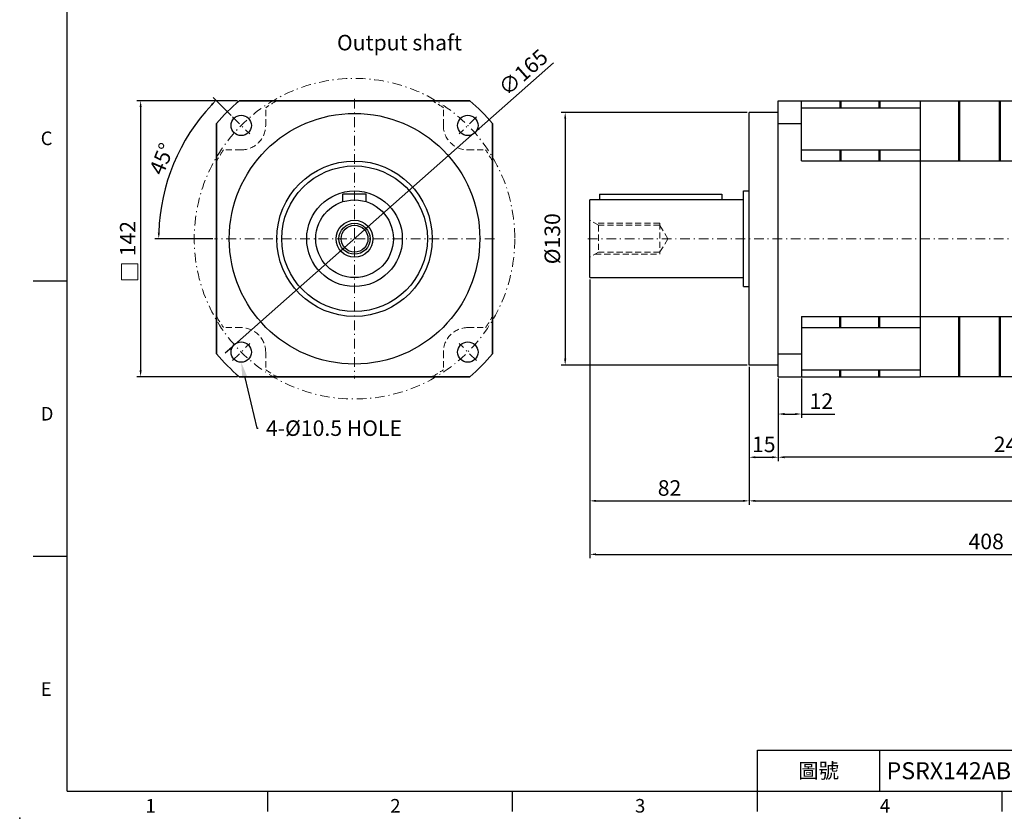
# Model space of a CAD drawing. Units: millimetres. Extents: x 0 to 2066, y 0 to 700.
# Drawn here: x 1061 to 1568, y 0 to 411 of the extents above; entities that cross this region are included whole.
import ezdxf
from ezdxf import colors
from ezdxf.entities.mleader import LeaderData, LeaderLine
from ezdxf.enums import TextEntityAlignment as Align
from ezdxf.math import Vec2, Vec3

# ---------------------------------------------------------------- set-up
doc = ezdxf.new("R2010")
doc.units = ezdxf.units.MM
doc.linetypes.add('CENTER2', pattern=[9.5, 5, -2, 0.5, -2])
doc.linetypes.add('HIDDEN2', pattern=[4.7625, 3.175, -1.5875])
doc.layers.add('DIM', color=4, linetype='Continuous')
for name, color, linetype, lineweight in [('中心', 3, 'CENTER2', 18), ('標註', 4, 'Continuous', 18), ('虛線', 1, 'HIDDEN2', 20)]:
    doc.layers.add(name, color=color, linetype=linetype, lineweight=lineweight)
doc.styles.add('ATTDEF', font='txt')
doc.styles.add('mytxt', font='txt.shx', dxfattribs={"bigfont": 'chineset.shx'})
doc.dimstyles.new('X1.6', dxfattribs={"dimscale": 1.6, "dimtxt": 5, "dimasz": 2, "dimexe": 1.25, "dimexo": 0.625, "dimgap": 1, "dimtad": 1, "dimdsep": 46, "dimtxsty": 'mytxt', "dimcen": 0, "dimclrd": 4, "dimclre": 4, "dimclrt": 4, "dimazin": 2, "dimtfac": 1, "dimtmove": 0, "dimatfit": 3, "dimfxl": 0, "dimarcsym": 0})

# ---------------------------------------------------------------- blocks, each defined once
blk = doc.blocks.new('*D39')
at = {"layer": 'Defpoints', "color": 0}
for p in [(1295.34, 352.98), (1171.75, 243.66)]:
    blk.add_point(p, dxfattribs=at)
at = {"layer": '標註', "color": 4, "lineweight": -2}
for p, q in [((1335.95, 388.91), (1297.73, 355.1)), ((1171.75, 243.66), (1295.34, 352.98)), ((1169.36, 241.54), (1166.96, 239.41))]:
    blk.add_line(p, q, dxfattribs=at)
at = {"layer": '標註', "color": 4}
for points in [[(1297.38, 355.5), (1298.09, 354.7), (1295.34, 352.98)], [(1169, 241.93), (1169.71, 241.14), (1171.75, 243.66)]]:
    blk.add_solid(points, dxfattribs=at)
at = {"layer": '標註', "color": 4, "insert": (1321.05, 383.21), "char_height": 8, "attachment_point": 5, "rotation": 41.4975, "style": 'mytxt'}
blk.add_mtext('∅165', dxfattribs=at)
blk = doc.blocks.new('*D40')
at = {"layer": 'Defpoints', "color": 0}
for p in [(1174.25, 369.32), (1123.43, 227.32), (1174.25, 227.32)]:
    blk.add_point(p, dxfattribs=at)
at = {"layer": '標註', "color": 4, "lineweight": -2}
for p, q in [((1173.25, 369.32), (1121.43, 369.32)), ((1123.43, 366.12), (1123.43, 230.52)), ((1173.25, 227.32), (1121.43, 227.32))]:
    blk.add_line(p, q, dxfattribs=at)
at = {"layer": '標註', "color": 4}
for points in [[(1122.9, 366.12), (1123.96, 366.12), (1123.43, 369.32)], [(1122.9, 230.52), (1123.96, 230.52), (1123.43, 227.32)]]:
    blk.add_solid(points, dxfattribs=at)
at = {"layer": '標註', "color": 4, "insert": (1117.83, 298.35), "char_height": 8, "attachment_point": 5, "rotation": 90, "style": 'mytxt'}
blk.add_mtext('142', dxfattribs=at)
blk = doc.blocks.new('*D41')
at = {"layer": 'Defpoints', "color": 0}
for p in [(1170.79, 361.07), (1179.63, 352.24), (1146.26, 348.71), (1161.54, 298.32), (1305.54, 298.32)]:
    blk.add_point(p, dxfattribs=at)
at = {"layer": '標註', "color": 4, "lineweight": -2}
for p, q in [((1170.08, 361.78), (1160.86, 371)), ((1160.54, 298.32), (1130.76, 298.32))]:
    blk.add_line(p, q, dxfattribs=at)
blk.add_arc((1233.54, 298.32), 100.79, 136.8192, 178.1808, dxfattribs=at)
at = {"layer": '標註', "color": 4}
for points in [[(1159.67, 367.66), (1160.43, 366.92), (1162.28, 369.59)], [(1133.34, 301.51), (1132.27, 301.53), (1132.76, 298.32)]]:
    blk.add_solid(points, dxfattribs=at)
at = {"layer": '標註', "color": 4, "insert": (1135.26, 339.03), "char_height": 8, "attachment_point": 5, "rotation": 67.5, "style": 'mytxt'}
blk.add_mtext('45°', dxfattribs=at)
blk = doc.blocks.new('*D42')
at = {"layer": 'Defpoints', "color": 0}
for p in [(1436.69, 363.32), (1341.99, 233.32), (1436.69, 233.32)]:
    blk.add_point(p, dxfattribs=at)
at = {"layer": '標註', "color": 4, "lineweight": -2}
for p, q in [((1435.69, 363.32), (1339.99, 363.32)), ((1341.99, 360.12), (1341.99, 236.52)), ((1435.69, 233.32), (1339.99, 233.32))]:
    blk.add_line(p, q, dxfattribs=at)
at = {"layer": '標註', "color": 4}
for points in [[(1341.45, 360.12), (1342.52, 360.12), (1341.99, 363.32)], [(1341.45, 236.52), (1342.52, 236.52), (1341.99, 233.32)]]:
    blk.add_solid(points, dxfattribs=at)
at = {"layer": '標註', "color": 4, "insert": (1336.39, 298.32), "char_height": 8, "attachment_point": 5, "rotation": 90, "style": 'mytxt'}
blk.add_mtext('%%C130', dxfattribs=at)
blk = doc.blocks.new('*D23')
at = {"layer": 'Defpoints', "color": 0}
for p in [(1451.69, 227.32), (1463.69, 227.32), (1463.69, 208.09)]:
    blk.add_point(p, dxfattribs=at)
at = {"layer": '標註', "color": 4, "lineweight": -2}
for p, q in [((1451.69, 226.32), (1451.69, 206.09)), ((1463.69, 226.32), (1463.69, 206.09)), ((1454.89, 208.09), (1460.49, 208.09)), ((1463.69, 208.09), (1480.76, 208.09))]:
    blk.add_line(p, q, dxfattribs=at)
at = {"layer": '標註', "color": 4}
for points in [[(1454.89, 208.63), (1454.89, 207.56), (1451.69, 208.09)], [(1460.49, 208.63), (1460.49, 207.56), (1463.69, 208.09)]]:
    blk.add_solid(points, dxfattribs=at)
at = {"layer": '標註', "color": 4, "insert": (1473.83, 213.69), "char_height": 8, "attachment_point": 5, "style": 'mytxt'}
blk.add_mtext('12', dxfattribs=at)
blk = doc.blocks.new('*D24')
at = {"layer": 'Defpoints', "color": 0}
for p in [(1436.69, 233.32), (1451.69, 227.32), (1451.69, 185.85)]:
    blk.add_point(p, dxfattribs=at)
at = {"layer": '標註', "color": 4, "lineweight": -2}
for p, q in [((1436.69, 232.32), (1436.69, 183.85)), ((1451.69, 226.32), (1451.69, 183.85)), ((1439.89, 185.85), (1448.49, 185.85))]:
    blk.add_line(p, q, dxfattribs=at)
at = {"layer": '標註', "color": 4}
for points in [[(1439.89, 186.39), (1439.89, 185.32), (1436.69, 185.85)], [(1448.49, 186.39), (1448.49, 185.32), (1451.69, 185.85)]]:
    blk.add_solid(points, dxfattribs=at)
at = {"layer": '標註', "color": 4, "insert": (1444.19, 191.45), "char_height": 8, "attachment_point": 5, "style": 'mytxt'}
blk.add_mtext('15', dxfattribs=at)
blk = doc.blocks.new('*D25')
at = {"layer": 'Defpoints', "color": 0}
for p in [(1354.69, 278.32), (1436.69, 233.32), (1436.69, 163.39)]:
    blk.add_point(p, dxfattribs=at)
at = {"layer": '標註', "color": 4, "lineweight": -2}
for p, q in [((1354.69, 277.32), (1354.69, 161.39)), ((1436.69, 232.32), (1436.69, 161.39)), ((1357.89, 163.39), (1433.49, 163.39))]:
    blk.add_line(p, q, dxfattribs=at)
at = {"layer": '標註', "color": 4}
for points in [[(1357.89, 163.93), (1357.89, 162.86), (1354.69, 163.39)], [(1433.49, 163.93), (1433.49, 162.86), (1436.69, 163.39)]]:
    blk.add_solid(points, dxfattribs=at)
at = {"layer": '標註', "color": 4, "insert": (1395.69, 168.99), "char_height": 8, "attachment_point": 5, "style": 'mytxt'}
blk.add_mtext('82', dxfattribs=at)
blk = doc.blocks.new('*D26')
at = {"layer": 'Defpoints', "color": 0}
for p in [(1691.69, 298.32), (1451.69, 227.32), (1451.69, 185.85)]:
    blk.add_point(p, dxfattribs=at)
at = {"layer": '標註', "color": 4, "lineweight": -2}
for p, q in [((1691.69, 297.32), (1691.69, 183.85)), ((1451.69, 226.32), (1451.69, 183.85)), ((1688.49, 185.85), (1454.89, 185.85))]:
    blk.add_line(p, q, dxfattribs=at)
at = {"layer": '標註', "color": 4}
for points in [[(1454.89, 186.39), (1454.89, 185.32), (1451.69, 185.85)], [(1688.49, 186.39), (1688.49, 185.32), (1691.69, 185.85)]]:
    blk.add_solid(points, dxfattribs=at)
at = {"layer": '標註', "color": 4, "insert": (1571.69, 191.45), "char_height": 8, "attachment_point": 5, "style": 'mytxt'}
blk.add_mtext('240', dxfattribs=at)
blk = doc.blocks.new('*D27')
at = {"layer": 'Defpoints', "color": 0}
for p in [(1762.69, 298.32), (1436.69, 233.32), (1762.69, 163.39)]:
    blk.add_point(p, dxfattribs=at)
at = {"layer": '標註', "color": 4, "lineweight": -2}
for p, q in [((1762.69, 297.32), (1762.69, 161.39)), ((1436.69, 232.32), (1436.69, 161.39)), ((1439.89, 163.39), (1759.49, 163.39))]:
    blk.add_line(p, q, dxfattribs=at)
at = {"layer": '標註', "color": 4}
for points in [[(1439.89, 163.93), (1439.89, 162.86), (1436.69, 163.39)], [(1759.49, 163.93), (1759.49, 162.86), (1762.69, 163.39)]]:
    blk.add_solid(points, dxfattribs=at)
at = {"layer": '標註', "color": 4, "insert": (1599.69, 168.99), "char_height": 8, "attachment_point": 5, "style": 'mytxt'}
blk.add_mtext('326', dxfattribs=at)
blk = doc.blocks.new('*D28')
at = {"layer": 'Defpoints', "color": 0}
for p in [(1762.69, 298.32), (1354.69, 278.32), (1762.69, 135.87)]:
    blk.add_point(p, dxfattribs=at)
at = {"layer": '標註', "color": 4, "lineweight": -2}
for p, q in [((1762.69, 297.32), (1762.69, 133.87)), ((1354.69, 277.32), (1354.69, 133.87)), ((1357.89, 135.87), (1759.49, 135.87))]:
    blk.add_line(p, q, dxfattribs=at)
at = {"layer": '標註', "color": 4}
for points in [[(1357.89, 136.41), (1357.89, 135.34), (1354.69, 135.87)], [(1759.49, 136.41), (1759.49, 135.34), (1762.69, 135.87)]]:
    blk.add_solid(points, dxfattribs=at)
at = {"layer": '標註', "color": 4, "insert": (1558.69, 141.47), "char_height": 8, "attachment_point": 5, "style": 'mytxt'}
blk.add_mtext('408', dxfattribs=at)
blk = doc.blocks.new('GJA420')
at = {"color": 0}
for p, q in [((0, 0), (0, 192)), ((0, 75), (-5, 75)), ((0, 34.5), (-5, 34.5)), ((101.5, 6), (275, 6)), ((101.5, 0), (101.5, 6)), ((119.5, 0), (119.5, 6)), ((0, 0), (275, 0)), ((29.5, -3), (29.5, 0)), ((65.5, -3), (65.5, 0)), ((101.5, -3), (101.5, 0)), ((137.5, -3), (137.5, 0))]:
    blk.add_line(p, q, dxfattribs=at)
blk.add_point((-7, -4), dxfattribs=at)
for s, p in [('C', (-3.91, 95)), ('D', (-3.91, 54.5)), ('E', (-3.91, 14)), ('1', (11.5, -3.16)), ('2', (47.5, -3.16)), ('3', (83.5, -3.16)), ('4', (119.5, -3.16))]:
    blk.add_text(s, height=2, dxfattribs=at).set_placement(p)
at = {"color": 0, "insert": (110.5, 3), "char_height": 2.2, "width": 7, "attachment_point": 5}
blk.add_mtext('\\f標楷體|b0|i0|c136|p65;圖號', dxfattribs=at)
at = {"color": 4, "style": 'ATTDEF'}
blk.add_attdef('料號', text='', height=2.5, dxfattribs=at).set_placement((120.5, 3), align=Align.MIDDLE_LEFT)
for tag, p in [('比例', (200.5, 3)), ('版本', (236.5, 3))]:
    blk.add_attdef(tag, text='', height=2.5, dxfattribs=at).set_placement(p, align=Align.MIDDLE_CENTER)

msp = doc.modelspace()

# ---------------------------------------------------------------- linework, layer by layer
at = {"color": 0}
for p, q in [((1174.255, 369.319), (1292.834, 369.319)), ((1292.834, 369.319), (1174.255, 369.319)), ((1451.694, 227.319), (1451.694, 369.319)), ((1451.694, 369.319), (1524.694, 369.319)), ((1463.694, 338.334), (1463.694, 369.319)), ((1463.694, 365.776), (1524.694, 365.776)), ((1483.444, 369.319), (1483.444, 365.776)), ((1483.944, 369.319), (1483.944, 365.776)), ((1503.444, 369.319), (1503.444, 365.776)), ((1503.944, 369.319), (1503.944, 365.776)), ((1524.694, 369.319), (1524.694, 227.319)), ((1524.694, 369.319), (1524.694, 227.319)), ((1524.694, 369.319), (1524.694, 227.319)), ((1524.694, 369.319), (1585.694, 369.319)), ((1544.444, 369.319), (1544.444, 338.334)), ((1544.944, 369.319), (1544.944, 338.334)), ((1565.444, 369.319), (1565.444, 338.334)), ((1565.944, 369.319), (1565.944, 338.334)), ((1436.694, 233.319), (1436.694, 363.319)), ((1451.694, 363.319), (1436.694, 363.319)), ((1162.544, 357.608), (1162.544, 239.029)), ((1162.544, 357.608), (1162.544, 239.029)), ((1162.544, 239.029), (1162.544, 357.608)), ((1162.544, 239.029), (1162.544, 357.608)), ((1304.544, 357.608), (1304.544, 239.029)), ((1304.544, 239.029), (1304.544, 357.608)), ((1451.694, 357.608), (1463.694, 357.608)), ((1463.694, 344.055), (1524.694, 344.055)), ((1483.444, 344.055), (1483.444, 338.334)), ((1483.944, 344.055), (1483.944, 338.334)), ((1503.444, 344.055), (1503.444, 338.334)), ((1503.944, 344.055), (1503.944, 338.334)), ((1463.694, 338.334), (1524.694, 338.334)), ((1524.694, 338.334), (1585.694, 338.334)), ((1239.544, 321.319), (1227.544, 321.319)), ((1227.544, 317.398), (1227.544, 321.319)), ((1239.544, 317.398), (1239.544, 321.319)), ((1359.694, 321.319), (1422.694, 321.319)), ((1359.694, 321.319), (1359.694, 318.319)), ((1422.694, 321.319), (1422.694, 318.319)), ((1433.694, 273.719), (1433.694, 322.919)), ((1433.694, 322.919), (1436.694, 322.919)), ((1354.694, 278.319), (1354.694, 318.319)), ((1433.694, 318.319), (1354.694, 318.319)), ((1354.694, 278.319), (1433.694, 278.319)), ((1433.694, 273.719), (1436.694, 273.719)), ((1463.694, 258.303), (1463.694, 227.319)), ((1463.694, 258.303), (1524.694, 258.303)), ((1483.444, 252.583), (1483.444, 258.303)), ((1483.944, 252.583), (1483.944, 258.303)), ((1503.444, 252.583), (1503.444, 258.303)), ((1503.944, 252.583), (1503.944, 258.303)), ((1524.694, 258.303), (1585.694, 258.303)), ((1544.444, 258.303), (1544.444, 227.319)), ((1544.944, 258.303), (1544.944, 227.319)), ((1565.444, 258.303), (1565.444, 227.319)), ((1565.944, 258.303), (1565.944, 227.319)), ((1463.694, 252.583), (1524.694, 252.583)), ((1451.694, 239.029), (1463.694, 239.029)), ((1451.694, 233.319), (1436.694, 233.319)), ((1463.694, 230.862), (1524.694, 230.862)), ((1483.444, 227.319), (1483.444, 230.862)), ((1483.944, 227.319), (1483.944, 230.862)), ((1503.444, 227.319), (1503.444, 230.862)), ((1503.944, 227.319), (1503.944, 230.862)), ((1174.255, 227.319), (1292.834, 227.319)), ((1174.255, 227.319), (1292.834, 227.319)), ((1292.834, 227.319), (1174.255, 227.319)), ((1451.694, 227.319), (1524.694, 227.319)), ((1585.694, 227.319), (1524.694, 227.319))]:
    msp.add_line(p, q, dxfattribs=at)
for centre, radius in [((1233.544, 298.319), 64.5), ((1175.208, 356.655), 5.25), ((1175.208, 356.655), 5.25), ((1291.881, 356.655), 5.25), ((1233.544, 298.319), 40), ((1233.544, 298.319), 37.5), ((1233.544, 298.319), 24.6), ((1233.544, 298.319), 20), ((1233.544, 298.319), 9.5), ((1233.544, 298.319), 8), ((1233.544, 298.319), 6.917), ((1175.208, 239.983), 5.25), ((1175.208, 239.983), 5.25), ((1175.208, 239.983), 5.25), ((1291.881, 239.983), 5.25), ((1291.881, 239.983), 5.25)]:
    msp.add_circle(centre, radius, dxfattribs=at)
for start, end in [(129.86404, 140.13596), (129.86404, 140.13596), (39.86404, 50.13596), (219.86404, 230.13596), (219.86404, 230.13596), (219.86404, 230.13596), (309.86404, 320.13596), (309.86404, 320.13596)]:
    msp.add_arc((1233.544, 298.319), 92.5, start, end, dxfattribs=at)
at = {"layer": '中心'}
for p, q in [((1233.544, 370.319), (1233.544, 226.319)), ((1170.789, 361.075), (1179.628, 352.236)), ((1296.3, 361.075), (1287.461, 352.236)), ((1305.544, 298.319), (1161.544, 298.319)), ((1353.694, 298.319), (1691.694, 298.319)), ((1170.789, 235.563), (1179.628, 244.402)), ((1296.3, 235.563), (1287.461, 244.402))]:
    msp.add_line(p, q, dxfattribs=at)
msp.add_circle((1233.544, 298.319), 82.5, dxfattribs=at)
at = {"layer": '標註', "color": 4}
msp.add_lwpolyline([(1113.634, 285.388), (1121.943, 285.388), (1121.943, 277.2), (1113.634, 277.2)], close=True, dxfattribs=at)
at = {"layer": '虛線'}
for p, q in [((1187.808, 356.655), (1187.808, 365.776)), ((1279.281, 356.655), (1279.281, 365.776)), ((1175.208, 344.055), (1166.087, 344.055)), ((1291.881, 344.055), (1301.001, 344.055)), ((1359.167, 305.236), (1354.694, 307.819)), ((1390.694, 306.319), (1357.292, 306.319)), ((1359.167, 305.236), (1359.167, 291.401)), ((1390.694, 305.236), (1359.167, 305.236)), ((1390.694, 306.319), (1390.694, 290.319)), ((1394.85, 298.319), (1390.694, 305.236)), ((1394.85, 298.319), (1390.694, 291.401)), ((1359.167, 291.401), (1354.694, 288.819)), ((1357.292, 290.319), (1390.694, 290.319)), ((1390.694, 291.401), (1359.167, 291.401)), ((1175.208, 252.583), (1166.087, 252.583)), ((1291.881, 252.583), (1301.001, 252.583)), ((1187.808, 239.983), (1187.808, 230.862)), ((1279.281, 239.983), (1279.281, 230.862))]:
    msp.add_line(p, q, dxfattribs=at)
for centre, radius, start, end in [((1233.544, 298.319), 81.5, 119.40562, 124.13756), ((1233.544, 298.319), 81.5, 55.86244, 60.59438), ((1175.208, 356.655), 12.6, 270, 0), ((1291.881, 356.655), 12.6, 180, 270), ((1233.544, 298.319), 81.5, 145.86244, 150.59438), ((1233.544, 298.319), 81.5, 29.40562, 34.13756), ((1233.544, 298.319), 81.5, 209.40562, 214.13756), ((1233.544, 298.319), 81.5, 325.86244, 330.59438), ((1175.208, 239.983), 12.6, 0, 90), ((1291.881, 239.983), 12.6, 90, 180), ((1233.544, 298.319), 81.5, 235.86244, 240.59438), ((1233.544, 298.319), 81.5, 299.40562, 304.13756)]:
    msp.add_arc(centre, radius, start, end, dxfattribs=at)

# ---------------------------------------------------------------- block references
at = {"layer": 'DIM', "color": 3}
ref = msp.add_blockref('GJA420', (1085.684, 14), dxfattribs=dict(at, xscale=3.5, yscale=3.5, zscale=3.5))
ref.add_attrib('料號', 'PSRX142ABR167xxx(L2)', dxfattribs={"layer": '0', "color": 4, "height": 8.75, "style": 'ATTDEF'}).set_placement((1507.434, 24.5), align=Align.MIDDLE_LEFT)

# ---------------------------------------------------------------- texts
at = {"layer": '標註', "insert": (1288.836, 392.772), "char_height": 8, "width": 135.0656, "attachment_point": 9, "style": 'mytxt'}
msp.add_mtext('Output shaft', dxfattribs=at)

# ---------------------------------------------------------------- dimensions: what is measured, and where the dimension line sits
at = {"layer": '標註', "color": 4}
dim = msp.add_diameter_dim_2p(p1=(1171.753, 243.655), p2=(1295.336, 352.982), dimstyle='X1.6', dxfattribs=at)
dim.commit()
dim.dimension.update_dxf_attribs({"geometry": '*D39', "text_midpoint": (1324.761, 379.014), "dimtype": 163})
dim = msp.add_angular_dim_2l(base=(1146.26, 348.712), line1=((1170.789, 361.075), (1179.628, 352.236)), line2=((1305.544, 298.319), (1161.544, 298.319)), dimstyle='X1.6', dxfattribs=at)
dim.commit()
dim.dimension.update_dxf_attribs({"geometry": '*D41', "text_midpoint": (1135.255, 339.031)})
dim = msp.add_linear_dim(base=(1123.43, 227.319), p1=(1174.255, 369.319), p2=(1174.255, 227.319), angle=90, dimstyle='X1.6', dxfattribs=at)
dim.commit()
dim.dimension.update_dxf_attribs({"geometry": '*D40', "text_midpoint": (1123.43, 298.347), "dimtype": 160})
dim = msp.add_linear_dim(base=(1341.988, 233.319), p1=(1436.694, 363.319), p2=(1436.694, 233.319), angle=90, text='%%C<>', dimstyle='X1.6', dxfattribs=at)
dim.commit()
dim.dimension.update_dxf_attribs({"geometry": '*D42', "text_midpoint": (1336.388, 298.319)})
for base, p1, p2, picture, middle in [((1762.694, 135.875), (1354.694, 278.319), (1762.694, 298.319), '*D28', (1558.694, 141.475)), ((1762.694, 163.395), (1436.694, 233.319), (1762.694, 298.319), '*D27', (1599.694, 168.995)), ((1451.694, 185.853), (1691.694, 298.319), (1451.694, 227.319), '*D26', (1571.694, 191.453)), ((1436.694, 163.395), (1354.694, 278.319), (1436.694, 233.319), '*D25', (1395.694, 168.995)), ((1463.694, 208.093), (1451.694, 227.319), (1463.694, 227.319), '*D23', (1473.827, 213.693))]:
    dim = msp.add_linear_dim(base=base, p1=p1, p2=p2, dimstyle='X1.6', dxfattribs=at)
    dim.commit()
    dim.dimension.update_dxf_attribs({"geometry": picture, "text_midpoint": middle})
dim = msp.add_linear_dim(base=(1451.694, 185.853), p1=(1436.694, 233.319), p2=(1451.694, 227.319), dimstyle='X1.6', dxfattribs=at)
dim.commit()
dim.dimension.update_dxf_attribs({"geometry": '*D24', "text_midpoint": (1444.194, 185.853), "dimtype": 160})

# ---------------------------------------------------------------- leaders
at = {"layer": '標註'}
ml = msp.add_multileader_mtext('Standard', dxfattribs=at)
ml.set_content('{\\Ftxt|c136;4-%%C10.5 HOLE}', color=256)
ml.set_leader_properties()
ml.build(insert=Vec2(0, 0))
ml.multileader.update_dxf_attribs({"text_right_attachment_type": 6, "dogleg_length": 0.36, "arrow_head_size": 8})
ctx = ml.context
ctx.base_point, ctx.char_height, ctx.arrow_head_size, ctx.landing_gap_size, ctx.plane_origin = Vec3(1183.971, 200.829), 8, 8, 4, Vec3(1142.547, 194.217)
ctx.right_attachment = 6
notes = []
notes.append((ctx, [(0, (1, 1, 0), (1183.251, 200.829), (1, 0), 0.72, [(0, [(1175.208, 234.733)], 0, [])])]))
ctx.mtext.insert, ctx.mtext.flow_direction = Vec3(1187.971, 204.829), 5
for ctx, leaders in notes:
    for number, flags, end, landing, length, lines in leaders:
        leader = LeaderData()
        leader.index, (leader.has_last_leader_line, leader.has_dogleg_vector, leader.attachment_direction) = number, flags
        leader.last_leader_point, leader.dogleg_vector, leader.dogleg_length = Vec3(end), Vec3(landing), length
        for number, points, colour, breaks in lines:
            line = LeaderLine()
            line.index, line.vertices, line.color, line.breaks = number, Vec3.list(points), colors.encode_raw_color(colour), breaks
            leader.lines.append(line)
        ctx.leaders.append(leader)

doc.saveas('drawing.dxf')
